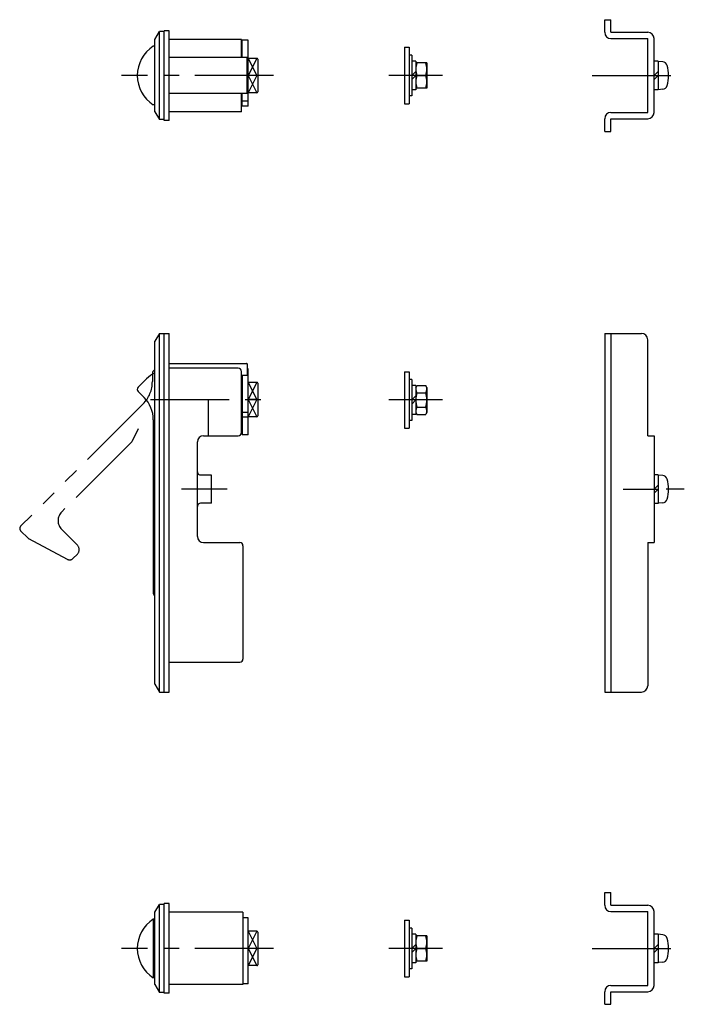
# Model space of a CAD drawing. Extents: x 10 to 843, y 10 to 353.
# Drawn here: x 170 to 381, y 40 to 353 of the extents above; entities that cross this region are included whole.
import ezdxf

# ---------------------------------------------------------------- set-up
doc = ezdxf.new("R2010")
doc.units = 0
doc.header["$LTSCALE"] = 20
doc.header["$MEASUREMENT"] = 0
doc.linetypes.add('CENTER', pattern=[2, 1.25, -0.25, 0.25, -0.25])
doc.linetypes.add('PHANTOM', pattern=[2.5, 1.25, -0.25, 0.25, -0.25, 0.25, -0.25])
for name, color, linetype in [('1', 7, 'CONTINUOUS'), ('2', 4, 'CONTINUOUS'), ('4', 1, 'CENTER'), ('5', 6, 'PHANTOM')]:
    doc.layers.add(name, color=color, linetype=linetype)

msp = doc.modelspace()

# ---------------------------------------------------------------- linework, layer by layer
at = {"layer": '1', "linetype": 'Continuous'}
for p, q in [((355.768547, 349.482277), (355.768547, 353.482277)), ((355.768547, 353.482277), (357.768547, 353.482277)), ((357.768547, 349.482277), (357.768547, 353.482277)), ((212.808967, 347.232282), (214.308967, 349.732282)), ((215.808967, 349.732282), (214.308967, 349.732282)), ((214.308967, 321.732282), (214.308967, 349.732282)), ((215.808967, 321.482282), (215.808967, 349.982282)), ((217.308967, 349.982282), (215.808967, 349.982282)), ((217.308967, 321.482282), (217.308967, 349.982282)), ((357.768547, 349.482277), (369.468547, 349.482277)), ((357.768547, 347.482277), (369.468547, 347.482277)), ((369.468547, 323.982277), (369.468547, 347.482277)), ((371.468547, 323.982277), (371.468547, 347.482277)), ((212.808967, 345.082282), (212.308967, 345.082282)), ((212.808967, 324.232282), (212.808967, 347.232282)), ((240.308967, 347.232282), (217.308967, 347.232282)), ((240.308967, 341.482282), (240.308967, 347.232282)), ((242.508967, 346.982282), (240.308967, 346.982282)), ((240.508967, 341.482282), (240.508967, 346.982282)), ((242.508967, 325.989482), (242.508967, 346.982282)), ((292.144313, 344.732256), (293.644313, 344.732256)), ((292.144313, 344.732256), (292.144313, 326.732256)), ((293.644313, 344.732256), (293.644313, 326.732256)), ((242.108967, 341.482282), (217.308967, 341.482282)), ((240.508967, 341.632282), (240.308967, 341.632282)), ((242.108967, 329.982282), (242.108967, 341.482282)), ((242.508967, 341.357282), (242.108967, 341.357282)), ((294.444313, 342.232256), (293.644313, 342.232256)), ((293.644313, 342.232256), (293.644313, 329.232256)), ((294.444313, 342.232256), (294.444313, 329.232256)), ((245.208967, 341.194162), (242.508967, 341.194162)), ((245.508967, 340.894162), (245.508967, 330.570403)), ((295.744313, 340.332256), (294.444313, 340.332256)), ((295.744313, 340.332256), (295.744313, 331.132256)), ((299.244313, 339.732256), (295.744313, 339.732256)), ((299.244313, 339.732256), (299.244313, 331.732256)), ((372.768547, 340.332277), (371.468547, 340.332277)), ((372.768547, 340.332277), (372.768547, 331.132277)), ((372.768547, 340.232277), (372.768547, 331.232277)), ((374.229547, 340.104277), (372.768547, 340.232277)), ((245.508967, 335.732282), (242.508967, 335.732282)), ((294.444313, 335.732256), (295.744313, 337.032256)), ((294.444313, 334.432256), (295.744313, 335.732256)), ((296.101693, 335.732256), (298.886933, 335.732256)), ((372.768547, 337.032277), (371.468547, 335.732277)), ((372.768547, 335.732277), (371.468547, 334.432277)), ((242.108967, 329.982282), (217.308967, 329.982282)), ((240.308967, 324.232282), (240.308967, 329.982282)), ((240.508967, 329.832282), (240.308967, 329.832282)), ((240.508967, 325.989482), (240.508967, 329.982282)), ((245.208967, 330.270403), (242.508967, 330.270403)), ((294.444313, 329.232256), (293.644313, 329.232256)), ((295.744313, 331.132256), (294.444313, 331.132256)), ((299.244313, 331.732256), (295.744313, 331.732256)), ((372.768547, 331.132277), (371.468547, 331.132277)), ((374.229547, 331.360277), (372.768547, 331.232277)), ((212.808967, 326.382282), (212.308967, 326.382282)), ((242.508967, 327.532282), (240.508967, 327.532282)), ((242.508967, 325.989482), (240.508967, 325.989482)), ((292.144313, 326.732256), (293.644313, 326.732256)), ((212.808967, 324.232282), (214.308967, 321.732282)), ((240.308967, 324.232282), (217.308967, 324.232282)), ((357.768547, 323.982277), (369.468547, 323.982277)), ((215.808967, 321.732282), (214.308967, 321.732282)), ((217.308967, 321.482282), (215.808967, 321.482282)), ((355.768547, 317.982277), (355.768547, 321.982277)), ((357.768547, 321.982277), (369.468547, 321.982277)), ((357.768547, 317.982277), (357.768547, 321.982277)), ((355.768547, 317.982277), (357.768547, 317.982277)), ((214.308967, 253.721982), (212.808967, 251.221982)), ((214.308967, 139.721982), (214.308967, 253.721982)), ((214.308967, 253.721982), (217.308967, 253.721982)), ((215.808967, 139.721982), (215.808967, 253.721982)), ((217.308967, 139.721982), (217.308967, 253.721982)), ((355.768507, 253.721982), (355.768507, 139.721982)), ((355.768507, 253.721982), (367.468507, 253.721982)), ((357.768507, 253.721982), (357.768507, 139.721982)), ((212.808967, 142.221982), (212.808967, 251.221982)), ((369.468507, 221.221982), (369.468507, 251.721982)), ((217.308967, 244.221982), (241.908967, 244.221982)), ((239.308967, 242.681274), (217.308967, 242.681274)), ((240.308967, 222.221982), (240.308967, 241.681274)), ((242.108967, 244.021982), (242.108967, 240.540908)), ((242.108967, 244.021982), (242.108967, 240.340908)), ((242.508967, 242.464768), (242.108967, 242.464768)), ((242.508967, 221.471982), (242.508967, 242.464768)), ((292.144313, 241.575556), (293.644313, 241.575556)), ((292.144313, 241.575556), (292.144313, 223.575556)), ((293.644313, 241.575556), (293.644313, 223.575556)), ((210.197518, 239.33343), (207.510513, 236.646425)), ((242.108967, 240.340908), (240.308967, 240.340908)), ((240.508967, 238.621982), (240.308967, 238.621982)), ((240.508967, 240.340908), (240.508967, 221.471982)), ((242.508967, 241.021982), (242.108967, 241.021982)), ((245.208967, 238.183862), (242.508967, 238.183862)), ((294.444313, 239.075556), (293.644313, 239.075556)), ((293.644313, 239.075556), (293.644313, 226.075556)), ((294.444313, 239.075556), (294.444313, 226.075556)), ((207.510513, 235.232211), (209.380035, 233.362689)), ((245.508967, 237.883862), (245.508967, 227.560103)), ((295.744313, 237.175556), (294.444313, 237.175556)), ((295.744313, 236.576056), (296.101693, 237.195056)), ((295.744313, 237.175556), (295.744313, 227.975556)), ((296.101693, 237.195056), (298.886933, 237.195056)), ((296.101693, 234.885056), (298.886933, 234.885056)), ((299.244313, 236.576056), (298.886933, 237.195056)), ((299.244313, 236.576056), (299.244313, 228.576056)), ((229.808967, 221.221982), (229.808967, 232.721982)), ((245.508967, 232.721982), (242.508967, 232.721982)), ((294.444313, 232.575556), (295.744313, 233.875556)), ((294.444313, 231.275556), (295.744313, 232.575556)), ((242.508967, 228.621982), (240.508967, 228.621982)), ((295.744313, 228.576056), (296.101693, 227.957056)), ((296.101693, 230.266056), (298.886933, 230.266056)), ((299.244313, 228.576056), (298.886933, 227.957056)), ((212.308967, 226.291621), (212.308967, 171.088007)), ((240.508967, 226.821982), (240.308967, 226.821982)), ((242.508967, 227.096982), (240.508967, 227.096982)), ((245.208967, 227.260103), (242.508967, 227.260103)), ((294.444313, 226.075556), (293.644313, 226.075556)), ((295.744313, 227.975556), (294.444313, 227.975556)), ((296.101693, 227.957056), (298.886933, 227.957056)), ((292.144313, 223.575556), (293.644313, 223.575556)), ((226.308967, 189.221982), (226.308967, 219.221982)), ((228.308967, 221.221982), (239.308967, 221.221982)), ((242.508967, 221.471982), (240.508967, 221.471982)), ((369.468507, 221.221982), (371.468507, 221.221982)), ((371.468507, 221.221982), (371.468507, 187.221982)), ((230.808967, 208.721982), (227.308967, 208.721982)), ((230.808967, 199.721982), (230.808967, 208.721982)), ((372.768507, 208.821982), (371.468507, 208.821982)), ((372.768507, 208.821982), (372.768507, 199.621982)), ((374.229507, 208.593982), (372.768507, 208.721982)), ((372.768507, 208.721982), (372.768507, 199.721982)), ((372.768507, 205.521982), (371.468507, 204.221982)), ((372.768507, 204.221982), (371.468507, 202.921982)), ((230.808967, 199.721982), (227.308967, 199.721982)), ((372.768507, 199.621982), (371.468507, 199.621982)), ((374.229507, 199.849982), (372.768507, 199.721982)), ((228.308967, 187.221982), (239.808967, 187.221982)), ((240.808967, 186.221982), (240.808967, 150.221982)), ((369.468507, 187.221982), (369.468507, 141.721982)), ((369.468507, 187.221982), (371.468507, 187.221982)), ((217.308967, 149.221982), (239.808967, 149.221982)), ((212.808967, 142.221982), (214.308967, 139.721982)), ((214.308967, 139.721982), (217.308967, 139.721982)), ((355.768507, 139.721982), (367.468507, 139.721982)), ((355.768547, 71.935546), (355.768547, 75.935546)), ((355.768547, 75.935546), (357.768547, 75.935546)), ((357.768547, 71.935546), (357.768547, 75.935546)), ((212.808967, 69.685551), (214.308967, 72.185551)), ((215.808967, 72.185551), (214.308967, 72.185551)), ((214.308967, 44.185551), (214.308967, 72.185551)), ((215.808967, 43.935551), (215.808967, 72.435551)), ((217.308967, 72.435551), (215.808967, 72.435551)), ((217.308967, 43.935551), (217.308967, 72.435551)), ((212.808967, 46.685551), (212.808967, 69.685551)), ((240.808967, 69.685551), (217.308967, 69.685551)), ((240.808967, 69.685551), (240.808967, 46.685551)), ((357.768547, 71.935546), (369.468547, 71.935546)), ((357.768547, 69.935546), (369.468547, 69.935546)), ((369.468547, 46.435546), (369.468547, 69.935546)), ((371.468547, 46.435546), (371.468547, 69.935546)), ((212.308967, 67.535551), (212.308967, 48.835551)), ((212.808967, 67.535551), (212.308967, 67.535551)), ((242.508967, 67.928351), (240.808967, 67.928351)), ((242.508967, 46.935551), (242.508967, 67.928351)), ((292.144313, 67.185526), (292.144313, 49.185526)), ((292.144313, 67.185526), (293.644313, 67.185526)), ((293.644313, 67.185526), (293.644313, 49.185526)), ((245.208967, 63.647431), (242.508967, 63.647431)), ((245.508967, 63.347431), (245.508967, 53.023672)), ((294.444313, 64.685526), (293.644313, 64.685526)), ((293.644313, 64.685526), (293.644313, 51.685526)), ((294.444313, 64.685526), (294.444313, 51.685526)), ((295.744313, 62.785526), (294.444313, 62.785526)), ((295.744313, 62.785526), (295.744313, 53.585526)), ((372.768547, 62.785546), (371.468547, 62.785546)), ((372.768547, 62.785546), (372.768547, 53.585546)), ((374.229547, 62.557546), (372.768547, 62.685546)), ((372.768547, 62.685546), (372.768547, 53.685546)), ((294.444313, 58.185526), (295.744313, 59.485526)), ((299.244313, 62.185526), (295.744313, 62.185526)), ((299.244313, 62.185526), (299.244313, 54.185526)), ((372.768547, 59.485546), (371.468547, 58.185546)), ((245.508967, 58.185551), (242.508967, 58.185551)), ((294.444313, 56.885526), (295.744313, 58.185526)), ((296.101693, 58.185526), (298.886933, 58.185526)), ((372.768547, 58.185546), (371.468547, 56.885546)), ((295.744313, 53.585526), (294.444313, 53.585526)), ((299.244313, 54.185526), (295.744313, 54.185526)), ((372.768547, 53.585546), (371.468547, 53.585546)), ((374.229547, 53.813546), (372.768547, 53.685546)), ((245.208967, 52.723672), (242.508967, 52.723672)), ((294.444313, 51.685526), (293.644313, 51.685526)), ((212.808967, 48.835551), (212.308967, 48.835551)), ((292.144313, 49.185526), (293.644313, 49.185526)), ((212.808967, 46.685551), (214.308967, 44.185551)), ((215.808967, 44.185551), (214.308967, 44.185551)), ((217.308967, 43.935551), (215.808967, 43.935551)), ((240.808967, 46.685551), (217.308967, 46.685551)), ((242.508967, 46.935551), (240.808967, 46.935551)), ((355.768547, 40.435546), (355.768547, 44.435546)), ((357.768547, 46.435546), (369.468547, 46.435546)), ((357.768547, 44.435546), (369.468547, 44.435546)), ((357.768547, 40.435546), (357.768547, 44.435546)), ((355.768547, 40.435546), (357.768547, 40.435546))]:
    msp.add_line(p, q, dxfattribs=at)
for centre, radius, start, end in [((357.768547, 349.482277), 2, 180, 270), ((369.468547, 347.482277), 2, 0, 90), ((218.348691, 335.732282), 11.131072, 122.860835, 237.139165), ((245.208967, 340.894162), 0.3, 0, 90), ((301.51929, 337.732256), 5.774977, 159.7375, 200.2625), ((293.469336, 337.732256), 5.774977, 339.7375, 20.2625), ((374.090547, 338.510277), 1.6, 15.494, 84.9999), ((364.068547, 335.732277), 12, 344.506, 15.494), ((301.51929, 333.732256), 5.774977, 159.7375, 200.2625), ((293.469336, 333.732256), 5.774977, 339.7375, 20.2625), ((374.090547, 332.954277), 1.6, 275, 344.506), ((245.208967, 330.570403), 0.3, 270, 0), ((357.768547, 321.982277), 2, 90, 180), ((369.468547, 323.982277), 2, 270, 0), ((367.468507, 251.721982), 2, 0, 90), ((241.908967, 244.021982), 0.2, 0, 90), ((216.808967, 232.721982), 9.35, 115.328498, 135), ((239.308967, 241.681274), 1, 0, 90), ((245.208967, 237.883862), 0.3, 0, 90), ((208.217619, 235.939318), 1, 135, 225), ((297.789399, 236.040056), 2.045087, 154.386201, 214.386201), ((303.385358, 232.575556), 7.641045, 162.407253, 197.592747), ((297.199226, 236.040056), 2.045087, 325.613799, 25.613799), ((291.603268, 232.575556), 7.641045, 342.407253, 17.592747), ((202.308967, 226.291621), 10, 0, 45), ((297.789399, 229.112056), 2.045087, 145.613799, 205.613799), ((297.199226, 229.112056), 2.045087, 334.386201, 34.386201), ((245.208967, 227.560103), 0.3, 270, 0), ((228.308967, 219.221982), 2, 90, 180), ((239.308967, 222.221982), 1, 270, 0), ((227.308967, 209.721982), 1, 180, 272.809427), ((374.090507, 206.999982), 1.6, 15.494, 84.9999), ((364.068507, 204.221982), 12, 344.506, 15.494), ((374.090507, 201.443982), 1.6, 275, 344.506), ((227.308967, 198.721982), 1, 87.190573, 180), ((228.308967, 189.221982), 2, 180, 270), ((239.808967, 186.221982), 1, 0, 90), ((213.308967, 171.088007), 1, 180, 240), ((239.808967, 150.221982), 1, 270, 0), ((367.468507, 141.721982), 2, 270, 0), ((357.768547, 71.935546), 2, 180, 270), ((369.468547, 69.935546), 2, 0, 90), ((218.348691, 58.185551), 11.131072, 122.860835, 237.139165), ((245.208967, 63.347431), 0.3, 0, 90), ((301.51929, 60.185526), 5.774977, 159.7375, 200.2625), ((293.469336, 60.185526), 5.774977, 339.7375, 20.2625), ((374.090547, 60.963546), 1.6, 15.494, 84.9999), ((364.068547, 58.185546), 12, 344.506, 15.494), ((301.51929, 56.185526), 5.774977, 159.7375, 200.2625), ((293.469336, 56.185526), 5.774977, 339.7375, 20.2625), ((374.090547, 55.407546), 1.6, 275, 344.506), ((245.208967, 53.023672), 0.3, 270, 0), ((357.768547, 44.435546), 2, 90, 180), ((369.468547, 46.435546), 2, 270, 0)]:
    msp.add_arc(centre, radius, start, end, dxfattribs=at)
at = {"layer": '2', "linetype": 'Continuous'}
for p, q in [((242.508967, 341.194162), (245.208967, 335.732282)), ((245.208967, 341.194162), (242.508967, 335.732282)), ((245.208967, 335.732282), (242.508967, 330.270403)), ((242.508967, 335.732282), (245.208967, 330.270403)), ((245.208967, 238.183862), (242.508967, 232.721982)), ((242.508967, 238.183862), (245.208967, 232.721982)), ((242.508967, 232.721982), (245.208967, 227.260103)), ((245.208967, 232.721982), (242.508967, 227.260103)), ((245.208967, 63.647431), (242.508967, 58.185551)), ((242.508967, 63.647431), (245.208967, 58.185551)), ((242.508967, 58.185551), (245.208967, 52.723672)), ((245.208967, 58.185551), (242.508967, 52.723672))]:
    msp.add_line(p, q, dxfattribs=at)
at = {"layer": '4', "linetype": 'CENTER'}
for p, q in [((250.508967, 335.732282), (202.217619, 335.732282)), ((304.244313, 335.732256), (287.144313, 335.732256)), ((351.768547, 335.732277), (381.068547, 335.732277)), ((211.464989, 232.721982), (250.508967, 232.721982)), ((304.244313, 232.575556), (287.144313, 232.575556)), ((235.808967, 204.221982), (221.308967, 204.221982)), ((361.673152, 204.221982), (372.428048, 204.221982)), ((381.068507, 204.221982), (375.261453, 204.221982)), ((250.508967, 58.185551), (202.217619, 58.185551)), ((304.244313, 58.185526), (287.144313, 58.185526)), ((351.768547, 58.185546), (381.068547, 58.185546))]:
    msp.add_line(p, q, dxfattribs=at)
at = {"layer": '5', "linetype": 'PHANTOM'}
for p, q in [((212.008967, 241.071982), (212.008967, 238.428079)), ((209.080035, 231.357011), (170.139919, 192.416896)), ((207.458967, 223.371982), (205.448132, 219.239827)), ((205.448132, 219.239827), (183.221395, 197.01309)), ((172.510175, 188.632427), (170.139919, 191.002682)), ((188.171142, 186.406488), (183.221395, 191.356235)), ((184.988181, 181.902156), (172.745223, 188.457966)), ((188.171142, 183.578061), (186.756929, 182.163847))]:
    msp.add_line(p, q, dxfattribs=at)
for centre, radius, start, end in [((213.008967, 241.071982), 1, 101.536959, 180), ((202.008967, 238.428079), 10, 315, 0), ((186.049822, 194.184662), 4, 135, 225), ((170.847026, 191.709789), 1, 135, 225), ((173.217281, 189.339533), 1, 225, 241.832021), ((186.756929, 184.992274), 2, 315, 45), ((185.696268, 183.224507), 1.5, 241.832021, 315)]:
    msp.add_arc(centre, radius, start, end, dxfattribs=at)

doc.saveas('drawing.dxf')
